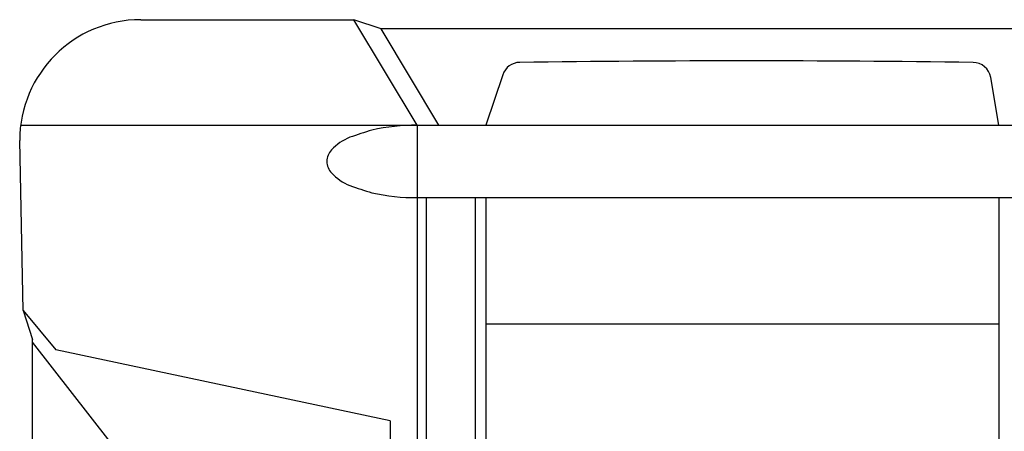
# Model space of a CAD drawing. Extents: x -1350 to 1350, y -2014 to 1999.
# Drawn here: x 0 to 273, y -405 to -291 of the extents above; entities that cross this region are included whole.
import ezdxf

# ---------------------------------------------------------------- set-up
doc = ezdxf.new("R2010")
doc.units = 0
doc.header["$LTSCALE"] = 190.5
doc.layers.add('DATA', color=7, linetype='CONTINUOUS')

msp = doc.modelspace()

# ---------------------------------------------------------------- linework, layer by layer
at = {"layer": 'DATA', "color": 7, "linetype": 'CONTINUOUS'}
for p, q in [((33.46, -290.75), (92.5, -290.75)), ((109.97, -320), (92.45, -290.75)), ((100, -293.25), (92.5, -290.75)), ((300, -293.25), (100, -293.25)), ((116.03, -320), (100, -293.25)), ((133.69, -306), (129, -320)), ((271, -320), (268.73, -306.73)), ((0.25, -320), (399.75, -320)), ((109.97, -320), (109.98, -421.34)), ((0.97, -371.25), (-0.03, -324.24)), ((110.03, -340), (289.97, -340)), ((112.48, -340), (112.48, -421.28)), ((126, -340), (126, -880)), ((129, -340), (129, -880)), ((271, -340), (271, -880)), ((0.97, -371.25), (3.5, -379.25)), ((0.97, -371.25), (10, -382.2)), ((129, -375), (271, -375)), ((3.5, -820.75), (3.5, -379.25)), ((25, -407.62), (3.5, -380)), ((102.5, -401.81), (10, -382.2)), ((102.5, -401.81), (102.5, -798.19))]:
    msp.add_line(p, q, dxfattribs=at)
at = {"layer": 'DATA', "color": 7, "linetype": 'CONTINUOUS', "flags": 128}
msp.add_lwpolyline([(109.97, -340), (109.98, -340), (109.98, -340), (109.98, -340), (109.98, -340), (109.98, -340), (109.98, -340), (109.98, -340), (109.98, -340), (109.98, -340), (109.98, -340), (109.98, -340), (109.98, -340), (109.99, -340), (109.99, -340), (109.99, -340), (109.99, -340), (109.99, -340), (109.99, -340), (109.99, -340), (109.99, -340), (109.99, -340), (109.99, -340), (109.99, -340), (109.99, -340), (109.99, -340), (110, -340), (110, -340), (110, -340), (110, -340), (110, -340), (110, -340), (110, -340), (110, -340), (110, -340), (110, -340), (110, -340), (110, -340), (110, -340), (110.01, -340), (110.01, -340), (110.01, -340), (110.01, -340), (110.01, -340), (110.01, -340), (110.01, -340), (110.01, -340), (110.01, -340), (110.01, -340), (110.01, -340), (110.01, -340), (110.01, -340), (110.02, -340), (110.02, -340), (110.02, -340), (110.02, -340), (110.02, -340), (110.02, -340), (110.02, -340), (110.02, -340), (110.02, -340), (110.02, -340), (110.02, -340), (110.02, -340), (110.03, -340), (110.03, -340)], dxfattribs=at)
at = {"layer": 'DATA', "color": 7, "linetype": 'CONTINUOUS'}
for centre, radius, start, end in [((33.46, -324.24), 33.49, 90, 180), ((201.42, -5003.64), 4701.48, 89.23896, 90.76849), ((138.43, -307.58), 5, 90.7685, 161.4963), ((263.8, -307.58), 5, 9.7205, 89.239), ((126.03, -420.14), 102.84, 106.1209, 109.6986), ((109.41, -373.67), 53.68, 89.3925, 102.8427), ((96.8, -336.71), 14.46, 112.0945, 136.8007), ((89.9, -330.14), 4.93, 137.5619, 178.3822), ((89.9, -329.86), 4.93, 181.6178, 222.4381), ((96.8, -323.29), 14.46, 223.1993, 247.9055), ((126.03, -239.86), 102.84, 250.3014, 253.8791), ((109.41, -286.33), 53.68, 257.1573, 270.6075)]:
    msp.add_arc(centre, radius, start, end, dxfattribs=at)

doc.saveas('drawing.dxf')
